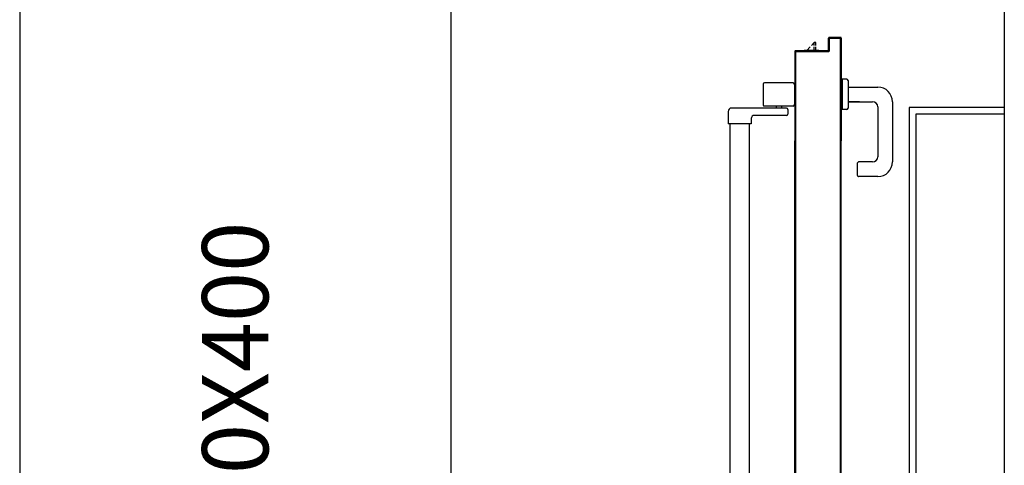
# Model space of a CAD drawing. Units: millimetres. Extents: x -212587 to -128587, y -20923 to 56377.
# Drawn here: x -153109 to -151624, y -8358 to -7685 of the extents above; entities that cross this region are included whole.
import ezdxf
from ezdxf.enums import TextEntityAlignment as Align

# ---------------------------------------------------------------- set-up
doc = ezdxf.new("R2010")
doc.units = ezdxf.units.MM
doc.header["$LTSCALE"] = 1000
doc.linetypes.add('DASHDOT', pattern=[1, 0.5, -0.25, 0, -0.25])
for name, color, linetype in [('06-TESTI(CANALI)', 7, 'Continuous'), ('62-IM-AP-RIPRESA', 90, 'Continuous'), ('ANTIPANICO', 2, 'Continuous'), ('BLOCCHIMURATURA', 5, 'Continuous'), ('BLOCCO_TITOLO', 7, 'Continuous'), ('INTONACO', 9, 'Continuous'), ('MANIGLIA', 5, 'Continuous'), ('PORTA', 1, 'Continuous')]:
    doc.layers.add(name, color=color, linetype=linetype)
doc.layers.add('POLI', color=7, linetype='Continuous', plot=False)
doc.styles.add('ROMANS', font='ROMANS.shx', dxfattribs={"width": 0.8, "oblique": 15})

# ---------------------------------------------------------------- blocks, each defined once
blk = doc.blocks.new('A$C32B84D45')
at = {"layer": 'ANTIPANICO', "linetype": 'Continuous'}
for p, q in [((215.7, 1281.7), (215.7, 362.7)), ((244.7, 1281.6), (244.7, 362.7)), ((215.7, 362.7), (215.7, 322.8)), ((244.7, 362.7), (244.7, 322.8)), ((215.7, 322.8), (215.7, 263.4)), ((244.7, 322.8), (244.7, 263.4)), ((215.7, 263.4), (215.7, 156.1)), ((244.7, 263.4), (244.7, 156.1)), ((215.7, 156.1), (215.7, 130.6)), ((244.7, 156.1), (244.7, 130.7)), ((212.9, 122.5), (212.9, 130.5)), ((212.9, 130.5), (247.9, 130.5)), ((247.9, 111.5), (247.9, 130.5)), ((157.9, 108.5), (157.9, 115.5)), ((159.9, 117.5), (207.9, 117.5)), ((159.9, 106.5), (242.9, 106.5)), ((167.4, 103.5), (167.4, 106.5)), ((175.4, 103.5), (175.4, 106.5)), ((147.9, 70.5), (147.9, 101.5)), ((149.9, 103.5), (192.9, 103.5)), ((194.9, 70.5), (194.9, 101.5)), ((149.9, 68.5), (192.9, 68.5))]:
    blk.add_line(p, q, dxfattribs=at)
for centre, radius, start, end in [((207.9, 122.5), 5, 270, 360), ((159.9, 115.5), 2, 90, 180), ((159.9, 108.5), 2, 180, 270), ((242.9, 111.5), 5, 270, 360), ((149.9, 101.5), 2, 90, 180), ((192.9, 101.5), 2, 360, 90), ((149.9, 70.5), 2, 180, 270), ((192.9, 70.5), 2, 270, 360)]:
    blk.add_arc(centre, radius, start, end, dxfattribs=at)
at = {"layer": 'BLOCCO_TITOLO', "color": 7, "linetype": 'Continuous'}
for p, q in [((111.2, 19.7), (111.2, 20)), ((111.2, 19.7), (133.3, 19.7)), ((115.3, 19.7), (115.3, 14)), ((118.3, 19.7), (118.3, 14)), ((124.1, 14), (129.3, 19.7)), ((115.3, 12), (115.3, 7.7)), ((115.3, 7.7), (118.3, 7.7)), ((118.3, 12), (118.3, 7.7)), ((118.3, 7.7), (122.3, 12))]:
    blk.add_line(p, q, dxfattribs=at)
at = {"layer": 'MANIGLIA'}
for p, q in [((22, 209.9), (51, 209.9)), ((53, 189.9), (53, 207.9)), ((0, 96.9), (0, 187.9)), ((22, 104.9), (22, 179.9)), ((30, 187.9), (51, 187.9)), ((67, 64.9), (67, 106.9)), ((69, 108.9), (76, 108.9)), ((76, 62.9), (76, 108.9)), ((67, 96.9), (30, 96.9)), ((49.8, 96.9), (67, 96.9)), ((67, 74.9), (22, 74.9)), ((69, 62.9), (76, 62.9))]:
    blk.add_line(p, q, dxfattribs=at)
for centre, radius, start, end in [((22, 187.9), 22, 90, 180), ((51, 207.9), 2, 360, 90), ((30, 179.9), 8, 90, 180), ((51, 189.9), 2, 270, 360), ((30, 104.9), 8, 180, 270), ((69, 106.9), 2, 90, 180), ((22, 96.9), 22, 180, 270), ((69, 64.9), 2, 180, 270)]:
    blk.add_arc(centre, radius, start, end, dxfattribs=at)
at = {"layer": 'PORTA'}
for p, q in [((77.3, 1408.9), (77.3, 362.7)), ((147.3, 1334.9), (147.3, 362.7)), ((77.3, 362.7), (77.3, 322.8)), ((147.3, 362.7), (147.3, 322.8)), ((77.3, 322.8), (77.3, 263.4)), ((146.2, 322.8), (146.2, 263.4)), ((147.2, 322.8), (147.2, 263.4)), ((147.3, 322.8), (147.3, 263.4)), ((77.3, 263.4), (77.3, 156.1)), ((78.2, 262), (77.3, 261.1)), ((77.3, 258.8), (78.2, 259.7)), ((78.2, 257.5), (77.3, 256.6)), ((77.3, 254.3), (78.2, 255.2)), ((78.2, 253), (77.3, 252.1)), ((146.2, 263.4), (146.2, 156.1)), ((147.2, 263.6), (146.3, 262.7)), ((146.3, 263.4), (146.3, 156.1)), ((146.3, 260.5), (147.2, 261.4)), ((147.2, 259.1), (146.3, 258.3)), ((146.3, 256), (147.2, 256.9)), ((147.2, 254.7), (146.3, 253.8)), ((147.2, 263.4), (147.2, 156.1)), ((147.3, 263.4), (147.3, 156.1)), ((77.3, 249.8), (78.2, 250.7)), ((78.2, 248.5), (77.3, 247.6)), ((77.3, 245.4), (78.2, 246.2)), ((78.2, 244), (77.3, 243.1)), ((77.3, 240.9), (78.2, 241.8)), ((78.2, 239.5), (77.3, 238.6)), ((146.3, 251.5), (147.2, 252.4)), ((147.2, 250.2), (146.3, 249.3)), ((146.3, 247), (147.2, 247.9)), ((147.2, 245.7), (146.3, 244.8)), ((146.3, 242.5), (147.2, 243.4)), ((147.2, 241.2), (146.3, 240.3)), ((146.3, 238), (147.2, 238.9)), ((77.3, 236.4), (78.2, 237.3)), ((78.2, 235), (77.3, 234.1)), ((77.3, 231.9), (78.2, 232.8)), ((78.2, 230.5), (77.3, 229.6)), ((77.3, 227.4), (78.2, 228.3)), ((78.2, 226.1), (77.3, 225.2)), ((77.3, 222.9), (78.2, 223.8)), ((146.2, 233.5), (147.2, 234.4)), ((147.2, 232.2), (146.2, 231.3)), ((146.2, 229), (147.2, 230)), ((147.2, 227.7), (146.2, 226.8)), ((146.2, 224.5), (147.2, 225.5)), ((147.2, 223.2), (146.2, 222.3)), ((147.2, 236.7), (146.3, 235.8)), ((78.2, 221.6), (77.3, 220.7)), ((77.3, 218.4), (78.2, 219.3)), ((78.2, 217.1), (77.3, 216.2)), ((77.3, 213.9), (78.2, 214.8)), ((78.2, 212.6), (77.3, 211.7)), ((77.3, 209.5), (78.2, 210.4)), ((78.1, 208.1), (77.3, 207.2)), ((146.2, 220), (147.2, 221)), ((147.2, 218.7), (146.2, 217.8)), ((146.2, 215.6), (147.2, 216.5)), ((147.2, 214.2), (146.2, 213.3)), ((146.2, 211.1), (147.2, 212)), ((147.2, 209.7), (146.2, 208.8)), ((77.3, 205), (78.1, 205.9)), ((78.1, 203.6), (77.3, 202.7)), ((77.3, 200.5), (78.1, 201.4)), ((78.1, 199.1), (77.3, 198.2)), ((77.3, 196), (78.1, 196.9)), ((78.1, 194.6), (77.3, 193.7)), ((146.2, 206.6), (147.2, 207.5)), ((147.2, 205.3), (146.2, 204.3)), ((146.2, 202.1), (147.2, 203)), ((147.2, 200.8), (146.2, 199.8)), ((146.2, 197.6), (147.2, 198.5)), ((147.2, 196.3), (146.2, 195.3)), ((146.2, 193.1), (147.2, 194)), ((77.3, 191.5), (78.1, 192.4)), ((78.1, 190.1), (77.3, 189.2)), ((77.3, 187), (78.1, 187.9)), ((78.1, 185.7), (77.3, 184.8)), ((77.3, 182.5), (78.1, 183.4)), ((78.1, 181.2), (77.3, 180.3)), ((77.3, 178), (78.1, 178.9)), ((147.2, 191.8), (146.2, 190.9)), ((146.2, 188.6), (147.2, 189.5)), ((147.2, 187.3), (146.2, 186.4)), ((146.2, 184.1), (147.2, 185)), ((147.2, 182.8), (146.2, 181.9)), ((146.2, 179.6), (147.2, 180.6)), ((147.2, 178.3), (146.2, 177.4)), ((78.1, 176.7), (77.3, 175.8)), ((77.3, 173.5), (78.1, 174.4)), ((78.1, 172.2), (77.3, 171.3)), ((77.3, 169), (78.1, 169.9)), ((78.1, 167.7), (77.3, 166.8)), ((77.3, 164.5), (78.1, 165.4)), ((146.2, 175.1), (147.2, 176.1)), ((147.2, 173.8), (146.2, 172.9)), ((146.2, 170.7), (147.2, 171.6)), ((147.2, 169.3), (146.2, 168.4)), ((146.2, 166.2), (147.2, 167.1)), ((147.2, 164.8), (146.2, 163.9)), ((77.2, 1), (77.2, 156.1)), ((78.1, 163.2), (77.3, 162.3)), ((77.3, 160.1), (78.1, 160.9)), ((78.2, 158.7), (77.3, 157.8)), ((77.3, 1), (77.3, 156.1)), ((78.2, 155.4), (77.3, 154.5)), ((77.3, 152.3), (78.2, 153.2)), ((78.2, 150.9), (77.3, 150)), ((77.3, 147.8), (78.2, 148.7)), ((77.8, 156.1), (78.2, 156.5)), ((78.2, 156.1), (78.2, 2)), ((78.3, 156.1), (78.3, 2)), ((146.2, 161.7), (147.2, 162.6)), ((147.2, 160.3), (146.2, 159.4)), ((146.2, 157.2), (147.2, 158.1)), ((146.2, 22), (146.2, 156.1)), ((146.3, 22), (146.3, 156.1)), ((146.3, 153.9), (147.2, 154.8)), ((147.2, 152.6), (146.3, 151.7)), ((146.3, 149.4), (147.2, 150.3)), ((147.2, 75), (147.2, 156.1)), ((147.3, 75), (147.3, 156.1)), ((78.2, 146.4), (77.3, 145.5)), ((77.3, 143.3), (78.2, 144.2)), ((78.2, 141.9), (77.3, 141)), ((77.3, 138.8), (78.2, 139.7)), ((78.2, 137.5), (77.3, 136.6)), ((77.3, 134.3), (78.2, 135.2)), ((147.2, 148.1), (146.3, 147.2)), ((146.3, 144.9), (147.2, 145.8)), ((147.2, 143.6), (146.3, 142.7)), ((146.3, 140.5), (147.2, 141.4)), ((147.2, 139.1), (146.3, 138.2)), ((146.3, 136), (147.2, 136.9)), ((147.2, 134.6), (146.3, 133.7)), ((78.2, 133), (77.3, 132.1)), ((77.3, 129.8), (78.2, 130.7)), ((78.2, 128.5), (77.3, 127.6)), ((77.3, 125.3), (78.2, 126.2)), ((78.2, 124), (77.3, 123.1)), ((77.3, 120.8), (78.2, 121.7)), ((78.2, 119.5), (77.3, 118.6)), ((146.3, 131.5), (147.2, 132.4)), ((147.2, 130.1), (146.3, 129.2)), ((146.3, 127), (147.2, 127.9)), ((147.2, 125.6), (146.3, 124.7)), ((146.3, 122.5), (147.2, 123.4)), ((147.2, 121.1), (146.3, 120.2)), ((146.3, 118), (147.2, 118.9)), ((77.3, 116.4), (78.2, 117.3)), ((78.2, 115), (77.3, 114.1)), ((77.3, 111.9), (78.2, 112.8)), ((78.2, 110.5), (77.3, 109.6)), ((77.3, 107.4), (78.2, 108.3)), ((78.2, 106), (77.3, 105.1)), ((147.2, 116.6), (146.3, 115.7)), ((146.3, 113.5), (147.2, 114.4)), ((147.2, 112.2), (146.3, 111.3)), ((146.3, 109), (147.2, 109.9)), ((147.2, 107.7), (146.3, 106.8)), ((146.3, 104.5), (147.2, 105.4)), ((77.3, 102.9), (78.2, 103.8)), ((78.2, 101.5), (77.3, 100.6)), ((77.3, 98.4), (78.2, 99.3)), ((78.2, 97), (77.3, 96.1)), ((77.3, 93.9), (78.2, 94.8)), ((78.2, 92.6), (77.3, 91.7)), ((77.3, 89.4), (78.2, 90.3)), ((147.2, 103.2), (146.3, 102.3)), ((146.3, 100), (147.2, 100.9)), ((147.2, 98.7), (146.3, 97.8)), ((146.3, 95.5), (147.2, 96.4)), ((147.2, 94.2), (146.3, 93.3)), ((146.3, 91.1), (147.2, 92)), ((147.2, 89.7), (146.3, 88.8)), ((78.2, 88.1), (77.3, 87.2)), ((77.3, 84.9), (78.2, 85.8)), ((78.2, 83.6), (77.3, 82.7)), ((77.3, 80.4), (78.2, 81.3)), ((78.2, 79.1), (77.3, 78.2)), ((77.3, 75.9), (78.2, 76.8)), ((78.2, 74.6), (77.3, 73.7)), ((146.3, 86.6), (147.2, 87.5)), ((147.2, 85.2), (146.3, 84.3)), ((146.3, 82.1), (147.2, 83)), ((147.2, 80.7), (146.3, 79.8)), ((146.3, 77.6), (147.2, 78.5)), ((147.2, 76.2), (146.3, 75.3)), ((147.3, 75), (147.2, 75)), ((147.3, 75), (147.2, 75)), ((147.2, 21), (147.2, 75)), ((147.3, 21), (147.3, 75)), ((77.3, 71.5), (78.2, 72.4)), ((78.2, 70.1), (77.3, 69.2)), ((77.3, 67), (78.2, 67.9)), ((78.2, 65.6), (77.3, 64.7)), ((77.3, 62.5), (78.2, 63.4)), ((78.2, 61.1), (77.3, 60.2)), ((146.3, 73.1), (147.2, 74)), ((147.2, 71.8), (146.3, 70.8)), ((146.3, 68.6), (147.2, 69.5)), ((147.2, 67.3), (146.3, 66.4)), ((146.3, 64.1), (147.2, 65)), ((147.2, 62.8), (146.3, 61.9)), ((146.3, 59.6), (147.2, 60.5)), ((77.3, 58), (78.2, 58.9)), ((78.2, 56.6), (77.3, 55.7)), ((77.3, 53.5), (78.2, 54.4)), ((78.2, 52.1), (77.3, 51.2)), ((77.3, 49), (78.2, 49.9)), ((78.2, 47.6), (77.3, 46.7)), ((77.3, 44.5), (78.2, 45.4)), ((147.2, 58.3), (146.3, 57.4)), ((146.3, 55.1), (147.2, 56)), ((147.2, 53.8), (146.3, 52.9)), ((146.3, 50.6), (147.2, 51.5)), ((147.2, 49.3), (146.3, 48.4)), ((146.3, 46.2), (147.2, 47.1)), ((147.2, 44.8), (146.3, 43.9)), ((78.2, 43.2), (77.3, 42.3)), ((77.3, 40), (78.2, 40.9)), ((78.2, 38.7), (77.3, 37.8)), ((77.3, 35.5), (78.2, 36.4)), ((78.2, 34.2), (77.3, 33.3)), ((77.3, 31), (78.2, 31.9)), ((146.3, 41.7), (147.2, 42.6)), ((147.2, 40.3), (146.3, 39.4)), ((146.3, 37.2), (147.2, 38.1)), ((147.2, 35.8), (146.3, 34.9)), ((146.3, 32.7), (147.2, 33.6)), ((147.2, 31.3), (146.3, 30.4)), ((78.2, 29.7), (77.3, 28.8)), ((77.3, 26.5), (78.2, 27.4)), ((78.2, 25.2), (77.3, 24.3)), ((77.3, 22.1), (78.2, 23)), ((78.2, 20.7), (77.3, 19.8)), ((77.3, 17.6), (78.2, 18.5)), ((78.2, 16.2), (77.3, 15.3)), ((95.3, 20), (95.2, 20)), ((95.2, 20), (95.3, 20)), ((95.2, 2), (95.2, 20)), ((96.4, 21), (95.3, 19.8)), ((95.3, 2), (95.3, 20)), ((95.3, 17.6), (96.2, 18.5)), ((96.2, 16.3), (95.3, 15.4)), ((96.2, 21.1), (145.2, 21.1)), ((96.2, 21), (96.2, 21.1)), ((96.2, 21.1), (96.2, 21)), ((96.2, 21), (145.2, 21)), ((96.2, 19), (96.3, 19)), ((96.2, 19), (96.3, 19)), ((96.2, 19), (96.2, 1)), ((96.3, 19), (96.3, 1)), ((146.2, 20.1), (97.2, 20.1)), ((97.2, 20.1), (97.2, 20)), ((97.2, 20.1), (97.2, 20)), ((146.2, 20), (97.2, 20)), ((97.8, 20.1), (98.7, 21)), ((100.9, 21), (100, 20.1)), ((102.2, 20.1), (103.1, 21)), ((105.4, 21), (104.5, 20.1)), ((106.7, 20.1), (107.6, 21)), ((109.9, 21), (109, 20.1)), ((111.2, 20.1), (112.1, 21)), ((114.4, 21), (113.5, 20.1)), ((115.7, 20.1), (116.6, 21)), ((118.9, 21), (118, 20.1)), ((120.2, 20.1), (121.1, 21)), ((123.4, 21), (122.5, 20.1)), ((124.7, 20.1), (125.6, 21)), ((127.8, 21), (126.9, 20.1)), ((129.2, 20.1), (130.1, 21)), ((132.3, 21), (131.4, 20.1)), ((133.2, 19.7), (133.2, 20)), ((133.7, 20.1), (134.6, 21)), ((136.8, 21), (135.9, 20.1)), ((138.2, 20.1), (139.1, 21)), ((141.3, 21), (140.4, 20.1)), ((142.7, 20.1), (143.6, 21)), ((147.2, 22.4), (144.9, 20.1)), ((145.2, 21), (145.2, 21.1)), ((145.2, 21), (145.2, 21.1)), ((146.3, 22), (146.2, 22)), ((146.3, 22), (146.2, 22)), ((146.2, 20.1), (146.2, 20)), ((146.2, 20), (146.2, 20.1)), ((146.3, 28.2), (147.2, 29.1)), ((147.2, 26.9), (146.3, 26)), ((146.3, 23.7), (147.2, 24.6)), ((147.3, 21), (147.2, 21)), ((147.3, 21), (147.2, 21)), ((77.3, 1), (77.2, 1)), ((77.2, 1), (77.3, 1)), ((77.3, 13.1), (78.2, 14)), ((78.2, 11.7), (77.3, 10.8)), ((77.3, 8.6), (78.2, 9.5)), ((78.2, 7.2), (77.3, 6.3)), ((77.3, 4.1), (78.2, 5)), ((78.2, 2.8), (77.3, 1.9)), ((77.8, 0.2), (78.8, 1.1)), ((78.2, 2), (78.3, 2)), ((78.2, 2), (78.3, 2)), ((95.2, 0.1), (78.2, 0.1)), ((78.2, 0.1), (78.2, 0)), ((78.2, 0), (78.2, 0.1)), ((79.2, 1.1), (94.2, 1.1)), ((79.2, 1), (79.2, 1.1)), ((79.2, 1), (79.2, 1.1)), ((79.2, 1), (94.2, 1)), ((80.9, 1), (80, 0.1)), ((82.2, 0.1), (83.1, 1)), ((85.4, 1), (84.5, 0.1)), ((86.7, 0.1), (87.6, 1)), ((89.9, 1), (89, 0.1)), ((91.2, 0.1), (92.1, 1)), ((94.4, 1), (93.5, 0.1)), ((94.2, 1), (94.2, 1.1)), ((94.2, 1), (94.2, 1.1)), ((96.2, 2.8), (95.2, 1.9)), ((95.3, 2), (95.2, 2)), ((95.3, 2), (95.2, 2)), ((95.2, 0.1), (95.2, 0)), ((95.2, 0), (95.2, 0.1)), ((95.3, 13.1), (96.2, 14)), ((96.2, 11.8), (95.3, 10.9)), ((95.3, 8.6), (96.2, 9.5)), ((96.2, 7.3), (95.3, 6.4)), ((95.3, 4.1), (96.2, 5)), ((96.2, 1), (96.3, 1)), ((96.3, 1), (96.2, 1)), ((95.2, 0), (78.2, 0)), ((95.2, 0), (78.2, 0)), ((95.2, 0), (78.2, 0))]:
    blk.add_line(p, q, dxfattribs=at)
for points in [[(146.3, 362.7), (146.3, 1387.9, 0.414214), (145.2, 1389), (96.2, 1389, -0.414214), (95.3, 1389.9), (95.3, 1407.9, 0.414214), (94.2, 1409), (79.2, 1409, 0.414214), (78.2, 1407.9), (78.2, 362.7)], [(77.3, 156.1), (77.3, 1, 0.414214), (78.2, 0.1), (95.2, 0.1, 0.414214), (96.2, 1), (96.2, 19, -0.414214), (97.2, 20.1), (146.2, 20.1, 0.414214), (147.2, 21), (147.2, 75), (147.2, 156.1)], [(146.3, 156.1), (146.3, 22, -0.414214), (145.2, 21), (96.2, 21, 0.414214), (95.3, 20), (95.3, 2, -0.414214), (94.2, 1), (79.2, 1, -0.414214), (78.2, 2), (78.2, 156.1)]]:
    blk.add_lwpolyline(points, format="xyb", dxfattribs=at)
for points in [[(78.2, 362.7), (78.2, 322.8)], [(146.3, 322.8), (146.3, 362.7)], [(78.2, 322.8), (78.2, 263.4)], [(146.3, 263.4), (146.3, 322.8)], [(78.2, 263.4), (78.2, 156.1)], [(146.3, 156.1), (146.3, 263.4)]]:
    blk.add_lwpolyline(points, dxfattribs=at)
for centre, radius, start, end in [((96.2, 20), 1.05, 90, 180), ((96.2, 20), 0.95, 90, 180), ((97.2, 19), 1.05, 90, 180), ((97.2, 19), 0.95, 90, 180), ((145.2, 22), 0.95, 270, 360), ((145.2, 22), 1.05, 270, 360), ((146.2, 21), 0.95, 270, 360), ((146.2, 21), 1.05, 270, 360), ((78.2, 1), 1.05, 180, 270), ((78.2, 1), 0.95, 180, 270), ((79.2, 2), 1.05, 180, 270), ((79.2, 2), 0.95, 180, 270), ((94.2, 2), 0.95, 270, 360), ((94.2, 2), 1.05, 270, 360), ((95.2, 1), 0.95, 270, 360), ((95.2, 1), 1.05, 270, 360)]:
    blk.add_arc(centre, radius, start, end, dxfattribs=at)
for points in [[(147.3, 21), (147.3, 75), (147.2, 21), (147.2, 75)], [(95.3, 2), (95.3, 20), (95.2, 2), (95.2, 20)], [(96.2, 21), (145.2, 21), (96.2, 21.1), (145.2, 21.1)], [(96.2, 19), (96.2, 1), (96.3, 19), (96.3, 1)], [(146.2, 20.1), (97.2, 20.1), (146.2, 20), (97.2, 20)], [(95.2, 0.1), (78.2, 0.1), (95.2, 0), (78.2, 0)], [(79.2, 1), (94.2, 1), (79.2, 1.1), (94.2, 1.1)]]:
    blk.add_solid(points, dxfattribs=at)

msp = doc.modelspace()

# ---------------------------------------------------------------- linework, layer by layer
at = {"linetype": 'DASHDOT'}
msp.add_line((-151624.3, 52315.7, 0), (-151624.3, -19839.8, 0), dxfattribs=at)
at = {"layer": '62-IM-AP-RIPRESA'}
for p, q in [((-153109.2, -7652.4, 0), (-153109.2, -14977.4, 0)), ((-152459.2, -7652.4, 0), (-152459.2, -11422.1, 0))]:
    msp.add_line(p, q, dxfattribs=at)
at = {"layer": 'BLOCCHIMURATURA'}
for p, q in [((-151757.7, -7827.4, 0), (-151757.7, -9172.7, 0)), ((-151624.3, -7827.4, 0), (-151757.7, -7827.4, 0))]:
    msp.add_line(p, q, dxfattribs=at)
at = {"layer": 'INTONACO'}
for p, q in [((-151767.7, -7817.4, 0), (-151767.7, -9162.7, 0)), ((-151624.3, -7817.4, 0), (-151767.7, -7817.4, 0))]:
    msp.add_line(p, q, dxfattribs=at)
at = {"layer": 'POLI'}
msp.add_line((-151624.3, 42592.7, 0), (-151624.3, -19839.8, 0), dxfattribs=at)

# ---------------------------------------------------------------- block references
at = {"layer": 'ANTIPANICO', "rotation": 180}
msp.add_blockref('A$C32B84D45', (-151793, -7711.8, 0), dxfattribs=at)

# ---------------------------------------------------------------- texts
at = {"layer": '06-TESTI(CANALI)', "style": 'ROMANS'}
msp.add_text('650X400', height=100, rotation=90, dxfattribs=at).set_placement((-152784.2, -8256.1, 0), align=Align.MIDDLE_CENTER)

doc.saveas('drawing.dxf')
